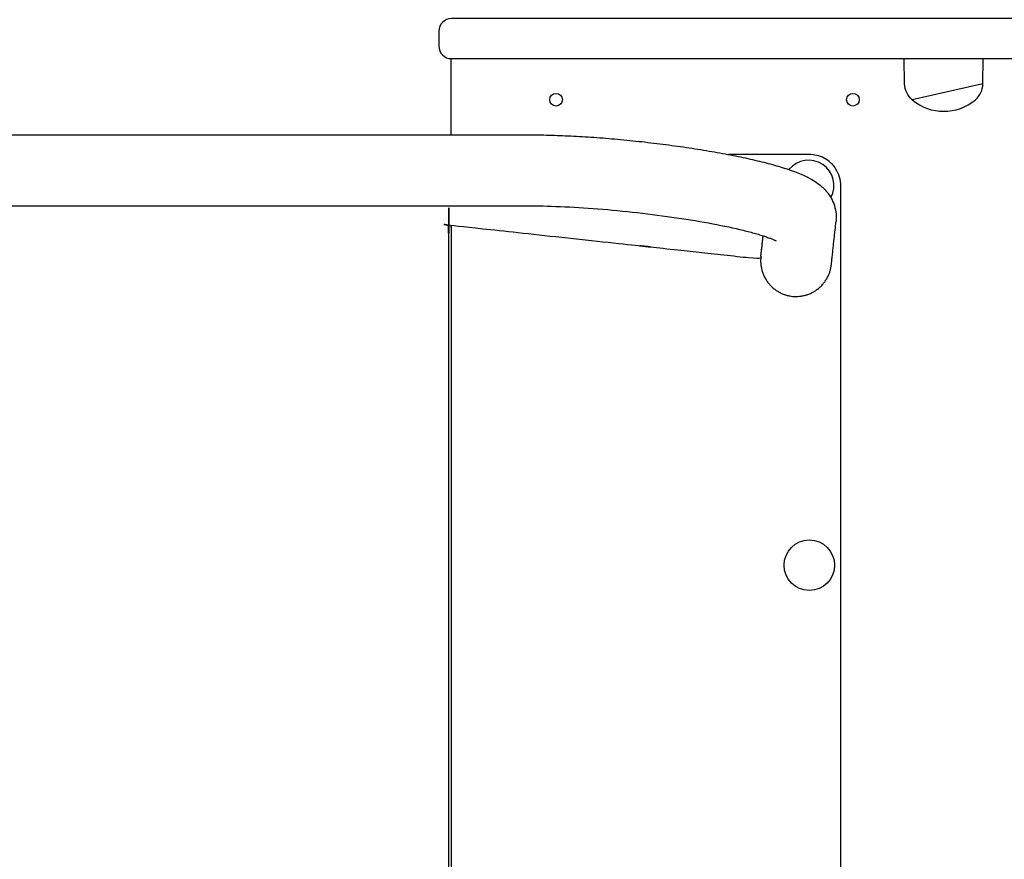
# Model space of a CAD drawing. Units: millimetres. Extents: x -4734 to 1808, y -2937 to 2149.
# Drawn here: x -375 to 93, y -140 to 259 of the extents above; entities that cross this region are included whole.
import ezdxf

# ---------------------------------------------------------------- set-up
doc = ezdxf.new("R2010")
doc.units = ezdxf.units.MM
doc.header["$LTSCALE"] = 90
doc.linetypes.add('DASHED', pattern=[0.75, 0.5, -0.25])
doc.layers.add('SW_Toestellen', color=2, linetype='Continuous')

msp = doc.modelspace()

# ---------------------------------------------------------------- linework, layer by layer
at = {"layer": 'SW_Toestellen'}
for p, q in [((-170.3, 240.51), (-170.3, 204.31)), ((82.45, 228.5), (82.63, 240.5)), ((-2493.96, 204.31), (-132.09, 204.31)), ((-2493.96, 170.61), (-132.09, 170.61)), ((-170, -321.4), (-170, 161.4))]:
    msp.add_line(p, q, dxfattribs=at)
at = {"layer": 'SW_Toestellen', "color": 254, "linetype": 'DASHED', "ltscale": 5}
msp.add_lwpolyline([(-1379.21, -1864.31, 0.6346), (1808.23, -364.31), (1808.23, 202.31, 0.6346), (-1379.21, 1702.31)], format="xyb", dxfattribs=at)
at = {"layer": 'SW_Toestellen'}
for points in [[(210.14, 240.5), (215.4, 240.5), (308.1, 240.5), (308.97, 240.5, 0.414214), (314.97, 246.5), (314.97, 253.5, 0.414214), (308.97, 259.5), (308.1, 259.5), (215.4, 259.5), (210.14, 259.5), (23.46, 259.5), (4.11, 259.5), (-169.97, 259.5, 0.414214), (-175.97, 253.5), (-175.97, 246.5, 0.414214), (-169.97, 240.5), (4.11, 240.5), (23.46, 240.5)], [(48.88, 221, 0.366667), (78.88, 221, 0.218852), (82.45, 228.5)]]:
    msp.add_lwpolyline(points, format="xyb", close=True, dxfattribs=at)
msp.add_lwpolyline([(48.88, 221, -0.218852), (45.3, 228.5), (45.13, 240.5)], format="xyb", dxfattribs=at)
at = {"layer": 'SW_Toestellen', "flags": 128}
for points in [[(-132.09, 204.31), (-130.91, 204.31), (-129.73, 204.3), (-128.52, 204.29), (-127.31, 204.28), (-126.08, 204.26), (-124.85, 204.23), (-123.6, 204.2), (-122.34, 204.17), (-121.07, 204.13), (-119.78, 204.09), (-118.49, 204.04), (-117.19, 203.99), (-115.88, 203.94), (-114.56, 203.88), (-113.23, 203.82), (-111.89, 203.75), (-110.54, 203.68), (-109.19, 203.6), (-107.83, 203.52), (-106.46, 203.44), (-105.08, 203.35), (-103.7, 203.26), (-102.31, 203.16), (-100.92, 203.06), (-99.52, 202.96), (-98.11, 202.85), (-96.7, 202.73), (-95.29, 202.62), (-93.87, 202.5), (-92.45, 202.37), (-91.03, 202.25), (-89.6, 202.12), (-88.17, 201.98), (-86.74, 201.84), (-85.31, 201.7), (-83.88, 201.55), (-82.45, 201.41), (-81.01, 201.25), (-79.58, 201.1), (-78.15, 200.94), (-76.72, 200.77), (-75.29, 200.61), (-73.86, 200.44), (-72.43, 200.26), (-71.01, 200.09), (-69.59, 199.91), (-68.18, 199.73), (-66.76, 199.54), (-65.36, 199.35), (-63.95, 199.16), (-62.55, 198.97), (-61.16, 198.77), (-59.77, 198.57), (-58.39, 198.37), (-57.02, 198.17), (-55.65, 197.96), (-54.29, 197.75), (-52.94, 197.54), (-51.59, 197.32), (-50.26, 197.1), (-48.93, 196.88), (-47.61, 196.66), (-46.3, 196.44), (-45, 196.21), (-43.72, 195.98), (-42.44, 195.75), (-41.17, 195.52), (-39.91, 195.28), (-38.67, 195.05), (-37.44, 194.81), (-36.21, 194.57), (-35.01, 194.33), (-33.81, 194.08), (-32.63, 193.84), (-31.45, 193.59), (-30.3, 193.34), (-29.15, 193.09), (-28.03, 192.84), (-26.91, 192.58), (-25.81, 192.33), (-24.73, 192.07), (-23.66, 191.81), (-22.6, 191.56), (-21.56, 191.29), (-20.54, 191.03), (-19.52, 190.77), (-18.53, 190.5), (-17.55, 190.23), (-16.58, 189.97), (-15.63, 189.69), (-14.69, 189.42), (-13.77, 189.14), (-12.87, 188.87), (-11.98, 188.59), (-11.1, 188.31), (-10.24, 188.02), (-8.57, 187.45), (-6.95, 186.86), (-5.38, 186.26), (-3.85, 185.62), (-2.36, 184.96), (-0.9, 184.25), (0.55, 183.49), (1.28, 183.09), (2.01, 182.66), (2.75, 182.2), (3.49, 181.7), (4.25, 181.15), (5.02, 180.54), (5.81, 179.86), (6.22, 179.49), (6.62, 179.1), (7.04, 178.7), (7.46, 178.26), (7.88, 177.8), (8.31, 177.3), (8.73, 176.76), (9.16, 176.19), (9.59, 175.57), (10.01, 174.91), (10.43, 174.19), (10.84, 173.42), (11.22, 172.6), (11.58, 171.72), (11.91, 170.8), (12.19, 169.82), (12.43, 168.8), (12.62, 167.72), (12.74, 166.6), (12.8, 165.45), (12.79, 164.29), (12.7, 163.12)], [(-132.09, 170.61), (-130.25, 170.61), (-128.36, 170.59), (-126.42, 170.56), (-124.44, 170.51), (-122.41, 170.46), (-120.35, 170.39), (-118.25, 170.31), (-116.12, 170.22), (-113.96, 170.11), (-111.76, 169.99), (-109.54, 169.86), (-107.29, 169.72), (-105.02, 169.57), (-102.73, 169.4), (-100.42, 169.22), (-98.1, 169.04), (-95.76, 168.84), (-93.41, 168.62), (-91.06, 168.4), (-88.69, 168.17), (-86.33, 167.93), (-83.96, 167.67), (-81.6, 167.41), (-79.24, 167.14), (-76.88, 166.86), (-74.53, 166.57), (-72.2, 166.27), (-69.87, 165.96), (-67.57, 165.64), (-65.28, 165.32), (-63.01, 164.99), (-60.77, 164.65), (-58.55, 164.3), (-56.35, 163.95), (-54.19, 163.6), (-52.06, 163.23), (-49.97, 162.86), (-47.91, 162.49), (-45.89, 162.12), (-43.91, 161.74), (-41.97, 161.35), (-40.09, 160.97), (-38.25, 160.58), (-36.46, 160.19), (-34.72, 159.8), (-33.04, 159.41), (-31.41, 159.02), (-30.62, 158.82), (-29.85, 158.63), (-29.09, 158.43), (-28.35, 158.24), (-27.62, 158.05), (-26.91, 157.86), (-26.22, 157.66), (-25.54, 157.47), (-24.88, 157.28), (-24.24, 157.1), (-23.62, 156.91), (-23.01, 156.72), (-22.43, 156.54), (-21.86, 156.36), (-21.32, 156.18), (-20.79, 156.01), (-20.29, 155.84), (-19.81, 155.67), (-19.35, 155.51), (-18.92, 155.35), (-18.5, 155.2), (-18.12, 155.05), (-17.75, 154.9), (-17.41, 154.76), (-17.1, 154.63), (-16.81, 154.5), (-16.56, 154.39), (-16.33, 154.28), (-16.13, 154.19), (-15.97, 154.1), (-15.84, 154.03), (-15.74, 153.98), (-15.68, 153.95), (-15.66, 153.94)]]:
    msp.add_lwpolyline(points, dxfattribs=at)
at = {"layer": 'SW_Toestellen'}
msp.add_lwpolyline([(15, -340), (15, 180), (14.96, 181.1), (14.84, 182.2), (14.64, 183.27), (14.37, 184.31), (14.02, 185.32), (13.62, 186.29), (13.15, 187.22), (12.63, 188.1), (12.06, 188.92), (11.44, 189.7), (10.79, 190.42), (10.09, 191.1), (9.37, 191.71), (8.61, 192.28), (7.83, 192.79), (7.03, 193.25), (6.2, 193.66), (5.35, 194.01), (4.48, 194.31), (3.6, 194.56), (2.71, 194.75), (1.81, 194.89), (0.91, 194.97), (0, 195), (-38.43, 195)], dxfattribs=at)
for centre, radius in [((-120.3, 221), 3), ((20.7, 221), 3), ((0, 0), 12)]:
    msp.add_circle(centre, radius, dxfattribs=at)
msp.add_arc((-0.3, 180.3), 12, 331.3454, 141.1825, dxfattribs=at)
msp.add_ellipse((-172.46, 159.59), major_axis=(0, 4), ratio=0.615661, start_param=4.712389, end_param=5.189811, dxfattribs=at)
for points, weights, knots in [([(-171.23, -319.59), (-171.23, -80), (-171.23, 159.59), (-171.23, 161.27), (-172.25, 161.56), (-172.48, 161.63), (-172.71, 161.69), (-97.91, 153.57), (-23.12, 145.45), (-22.52, 150.92), (-21.93, 156.39)], [1, 1, 1, 0.766044443106, 1, 1, 1, 1, 1, 1, 1], [0, 0, 0, 1, 1, 2.396263, 2.396263, 3.396263, 3.396263, 4.396263, 4.396263, 5.396263, 5.396263, 5.396263]), ([(-23.01, 146.42), (-24.85, 129.51), (-8.1, 127.69), (8.66, 125.87), (10.49, 142.78), (11.6, 152.95), (12.7, 163.12)], [1, 0.707106781187, 1, 0.707106781187, 1, 1, 1], [0, 0, 0, 1.570796, 1.570796, 3.141593, 3.141593, 4.141593, 4.141593, 4.141593])]:
    msp.add_rational_spline(points, weights, degree=2, knots=knots, dxfattribs=at)

doc.saveas('drawing.dxf')
